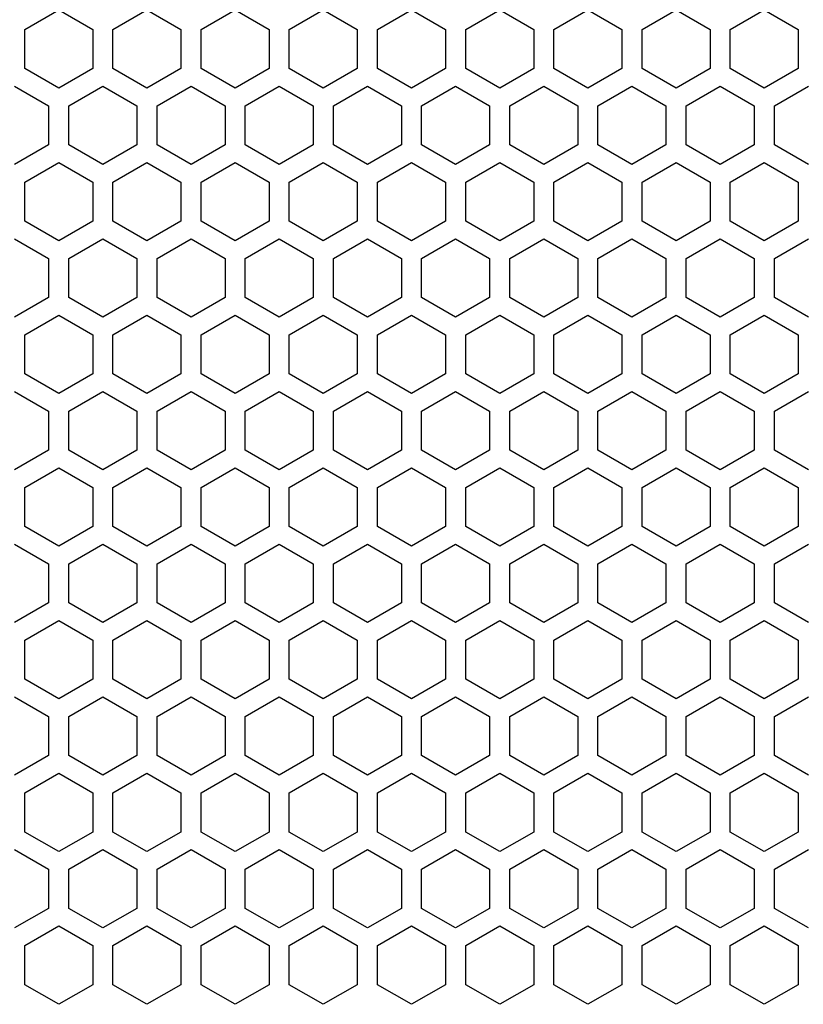
# Model space of a CAD drawing. Extents: x 0 to 841, y 0 to 594.
# Drawn here: x 390 to 408, y 248 to 271 of the extents above; entities that cross this region are included whole.
import ezdxf

# ---------------------------------------------------------------- set-up
doc = ezdxf.new("R2010")
doc.units = 0
doc.layers.get('0').update_dxf_attribs({"linetype": 'CONTINUOUS'})

msp = doc.modelspace()

# ---------------------------------------------------------------- linework, layer by layer
at = {"color": 7, "ltscale": 0.022949}
for p, q in [((390.118561, 270.885254), (390.913544, 271.344238)), ((395.037567, 271.344238), (395.83255, 270.885254)), ((396.304565, 270.885254), (397.099548, 271.344238)), ((399.16156, 271.344238), (399.956543, 270.885254)), ((401.223572, 271.344238), (402.018555, 270.885254)), ((402.49057, 270.885254), (403.285553, 271.344238)), ((405.347565, 271.344238), (406.142548, 270.885254)), ((406.614563, 270.885254), (407.409546, 271.344238)), ((389.882568, 269.558472), (390.677551, 269.099487)), ((391.149567, 269.099487), (391.94455, 269.558472)), ((394.006561, 269.558472), (394.801544, 269.099487)), ((395.27356, 269.099487), (396.068542, 269.558472)), ((397.335571, 269.099487), (398.130554, 269.558472)), ((400.192566, 269.558472), (400.987549, 269.099487)), ((401.459564, 269.099487), (402.254547, 269.558472)), ((406.378571, 269.558472), (407.173553, 269.099487)), ((407.645569, 269.099487), (408.440552, 269.558472)), ((390.677551, 269.099487), (390.677551, 268.181519)), ((391.149567, 268.181519), (391.149567, 269.099487)), ((392.739563, 269.099487), (392.739563, 268.181519)), ((393.211548, 268.181519), (393.211548, 269.099487)), ((394.801544, 269.099487), (394.801544, 268.181519)), ((395.27356, 268.181519), (395.27356, 269.099487)), ((396.863556, 269.099487), (396.863556, 268.181519)), ((397.335571, 268.181519), (397.335571, 269.099487)), ((398.925568, 269.099487), (398.925568, 268.181519)), ((399.397552, 268.181519), (399.397552, 269.099487)), ((400.987549, 269.099487), (400.987549, 268.181519)), ((401.459564, 268.181519), (401.459564, 269.099487)), ((403.049561, 269.099487), (403.049561, 268.181519)), ((403.521545, 268.181519), (403.521545, 269.099487)), ((405.111572, 269.099487), (405.111572, 268.181519)), ((405.583557, 268.181519), (405.583557, 269.099487)), ((407.173553, 269.099487), (407.173553, 268.181519)), ((407.645569, 268.181519), (407.645569, 269.099487)), ((390.118561, 267.313232), (390.913544, 267.772217)), ((395.037567, 267.772217), (395.83255, 267.313232)), ((396.304565, 267.313232), (397.099548, 267.772217)), ((399.16156, 267.772217), (399.956543, 267.313232)), ((401.223572, 267.772217), (402.018555, 267.313232)), ((402.49057, 267.313232), (403.285553, 267.772217)), ((405.347565, 267.772217), (406.142548, 267.313232)), ((406.614563, 267.313232), (407.409546, 267.772217)), ((390.118561, 266.395264), (390.118561, 267.313232)), ((391.708557, 267.313232), (391.708557, 266.395264)), ((392.180542, 266.395264), (392.180542, 267.313232)), ((393.770569, 267.313232), (393.770569, 266.395264)), ((394.242554, 266.395264), (394.242554, 267.313232)), ((395.83255, 267.313232), (395.83255, 266.395264)), ((396.304565, 266.395264), (396.304565, 267.313232)), ((397.894562, 267.313232), (397.894562, 266.395264)), ((398.366547, 266.395264), (398.366547, 267.313232)), ((399.956543, 267.313232), (399.956543, 266.395264)), ((400.428558, 266.395264), (400.428558, 267.313232)), ((402.018555, 267.313232), (402.018555, 266.395264)), ((402.49057, 266.395264), (402.49057, 267.313232)), ((404.080566, 267.313232), (404.080566, 266.395264)), ((404.552551, 266.395264), (404.552551, 267.313232)), ((406.142548, 267.313232), (406.142548, 266.395264)), ((406.614563, 266.395264), (406.614563, 267.313232)), ((408.204559, 267.313232), (408.204559, 266.395264)), ((389.882568, 265.986481), (390.677551, 265.527496)), ((391.149567, 265.527496), (391.94455, 265.986481)), ((394.006561, 265.986481), (394.801544, 265.527496)), ((395.27356, 265.527496), (396.068542, 265.986481)), ((397.335571, 265.527496), (398.130554, 265.986481)), ((400.192566, 265.986481), (400.987549, 265.527496)), ((401.459564, 265.527496), (402.254547, 265.986481)), ((406.378571, 265.986481), (407.173553, 265.527496)), ((407.645569, 265.527496), (408.440552, 265.986481)), ((390.677551, 264.609497), (389.882568, 264.150513)), ((391.94455, 264.150513), (391.149567, 264.609497)), ((394.801544, 264.609497), (394.006561, 264.150513)), ((396.068542, 264.150513), (395.27356, 264.609497)), ((398.130554, 264.150513), (397.335571, 264.609497)), ((400.987549, 264.609497), (400.192566, 264.150513)), ((402.254547, 264.150513), (401.459564, 264.609497)), ((407.173553, 264.609497), (406.378571, 264.150513)), ((408.440552, 264.150513), (407.645569, 264.609497)), ((390.118561, 263.741241), (390.913544, 264.200226)), ((395.037567, 264.200226), (395.83255, 263.741241)), ((396.304565, 263.741241), (397.099548, 264.200226)), ((399.16156, 264.200226), (399.956543, 263.741241)), ((401.223572, 264.200226), (402.018555, 263.741241)), ((402.49057, 263.741241), (403.285553, 264.200226)), ((405.347565, 264.200226), (406.142548, 263.741241)), ((406.614563, 263.741241), (407.409546, 264.200226)), ((390.913544, 262.364258), (390.118561, 262.823242)), ((395.83255, 262.823242), (395.037567, 262.364258)), ((397.099548, 262.364258), (396.304565, 262.823242)), ((399.956543, 262.823242), (399.16156, 262.364258)), ((402.018555, 262.823242), (401.223572, 262.364258)), ((403.285553, 262.364258), (402.49057, 262.823242)), ((406.142548, 262.823242), (405.347565, 262.364258)), ((407.409546, 262.364258), (406.614563, 262.823242)), ((389.882568, 262.41449), (390.677551, 261.955505)), ((391.149567, 261.955505), (391.94455, 262.41449)), ((394.006561, 262.41449), (394.801544, 261.955505)), ((395.27356, 261.955505), (396.068542, 262.41449)), ((397.335571, 261.955505), (398.130554, 262.41449)), ((400.192566, 262.41449), (400.987549, 261.955505)), ((401.459564, 261.955505), (402.254547, 262.41449)), ((406.378571, 262.41449), (407.173553, 261.955505)), ((407.645569, 261.955505), (408.440552, 262.41449)), ((390.118561, 260.16925), (390.913544, 260.628235)), ((395.037567, 260.628235), (395.83255, 260.16925)), ((396.304565, 260.16925), (397.099548, 260.628235)), ((399.16156, 260.628235), (399.956543, 260.16925)), ((401.223572, 260.628235), (402.018555, 260.16925)), ((402.49057, 260.16925), (403.285553, 260.628235)), ((405.347565, 260.628235), (406.142548, 260.16925)), ((406.614563, 260.16925), (407.409546, 260.628235)), ((389.882568, 258.842468), (390.677551, 258.383484)), ((391.149567, 258.383484), (391.94455, 258.842468)), ((394.006561, 258.842468), (394.801544, 258.383484)), ((395.27356, 258.383484), (396.068542, 258.842468)), ((397.335571, 258.383484), (398.130554, 258.842468)), ((400.192566, 258.842468), (400.987549, 258.383484)), ((401.459564, 258.383484), (402.254547, 258.842468)), ((406.378571, 258.842468), (407.173553, 258.383484)), ((407.645569, 258.383484), (408.440552, 258.842468)), ((390.677551, 258.383484), (390.677551, 257.465515)), ((391.149567, 257.465515), (391.149567, 258.383484)), ((392.739563, 258.383484), (392.739563, 257.465515)), ((393.211548, 257.465515), (393.211548, 258.383484)), ((394.801544, 258.383484), (394.801544, 257.465515)), ((395.27356, 257.465515), (395.27356, 258.383484)), ((396.863556, 258.383484), (396.863556, 257.465515)), ((397.335571, 257.465515), (397.335571, 258.383484)), ((398.925568, 258.383484), (398.925568, 257.465515)), ((399.397552, 257.465515), (399.397552, 258.383484)), ((400.987549, 258.383484), (400.987549, 257.465515)), ((401.459564, 257.465515), (401.459564, 258.383484)), ((403.049561, 258.383484), (403.049561, 257.465515)), ((403.521545, 257.465515), (403.521545, 258.383484)), ((405.111572, 258.383484), (405.111572, 257.465515)), ((405.583557, 257.465515), (405.583557, 258.383484)), ((407.173553, 258.383484), (407.173553, 257.465515)), ((407.645569, 257.465515), (407.645569, 258.383484)), ((390.118561, 256.597229), (390.913544, 257.056213)), ((395.037567, 257.056213), (395.83255, 256.597229)), ((396.304565, 256.597229), (397.099548, 257.056213)), ((399.16156, 257.056213), (399.956543, 256.597229)), ((401.223572, 257.056213), (402.018555, 256.597229)), ((402.49057, 256.597229), (403.285553, 257.056213)), ((405.347565, 257.056213), (406.142548, 256.597229)), ((406.614563, 256.597229), (407.409546, 257.056213)), ((390.913544, 255.220245), (390.118561, 255.679245)), ((395.83255, 255.679245), (395.037567, 255.220245)), ((397.099548, 255.220245), (396.304565, 255.679245)), ((399.956543, 255.679245), (399.16156, 255.220245)), ((402.018555, 255.679245), (401.223572, 255.220245)), ((403.285553, 255.220245), (402.49057, 255.679245)), ((406.142548, 255.679245), (405.347565, 255.220245)), ((407.409546, 255.220245), (406.614563, 255.679245)), ((389.882568, 255.270477), (390.677551, 254.811493)), ((391.149567, 254.811493), (391.94455, 255.270477)), ((394.006561, 255.270477), (394.801544, 254.811493)), ((395.27356, 254.811493), (396.068542, 255.270477)), ((397.335571, 254.811493), (398.130554, 255.270477)), ((400.192566, 255.270477), (400.987549, 254.811493)), ((401.459564, 254.811493), (402.254547, 255.270477)), ((406.378571, 255.270477), (407.173553, 254.811493)), ((407.645569, 254.811493), (408.440552, 255.270477)), ((390.677551, 253.893494), (389.882568, 253.434509)), ((391.94455, 253.434509), (391.149567, 253.893494)), ((394.801544, 253.893494), (394.006561, 253.434509)), ((396.068542, 253.434509), (395.27356, 253.893494)), ((398.130554, 253.434509), (397.335571, 253.893494)), ((400.987549, 253.893494), (400.192566, 253.434509)), ((402.254547, 253.434509), (401.459564, 253.893494)), ((407.173553, 253.893494), (406.378571, 253.434509)), ((408.440552, 253.434509), (407.645569, 253.893494)), ((390.118561, 253.025238), (390.913544, 253.484222)), ((395.037567, 253.484222), (395.83255, 253.025238)), ((396.304565, 253.025238), (397.099548, 253.484222)), ((399.16156, 253.484222), (399.956543, 253.025238)), ((401.223572, 253.484222), (402.018555, 253.025238)), ((402.49057, 253.025238), (403.285553, 253.484222)), ((405.347565, 253.484222), (406.142548, 253.025238)), ((406.614563, 253.025238), (407.409546, 253.484222)), ((390.913544, 251.648254), (390.118561, 252.107239)), ((395.83255, 252.107239), (395.037567, 251.648254)), ((397.099548, 251.648254), (396.304565, 252.107239)), ((399.956543, 252.107239), (399.16156, 251.648254)), ((402.018555, 252.107239), (401.223572, 251.648254)), ((403.285553, 251.648254), (402.49057, 252.107239)), ((406.142548, 252.107239), (405.347565, 251.648254)), ((407.409546, 251.648254), (406.614563, 252.107239)), ((389.882568, 251.698486), (390.677551, 251.239487)), ((391.149567, 251.239487), (391.94455, 251.698486)), ((394.006561, 251.698486), (394.801544, 251.239487)), ((395.27356, 251.239487), (396.068542, 251.698486)), ((397.335571, 251.239487), (398.130554, 251.698486)), ((400.192566, 251.698486), (400.987549, 251.239487)), ((401.459564, 251.239487), (402.254547, 251.698486)), ((406.378571, 251.698486), (407.173553, 251.239487)), ((407.645569, 251.239487), (408.440552, 251.698486)), ((390.677551, 250.321503), (389.882568, 249.862503)), ((391.94455, 249.862503), (391.149567, 250.321503)), ((394.801544, 250.321503), (394.006561, 249.862503)), ((396.068542, 249.862503), (395.27356, 250.321503)), ((398.130554, 249.862503), (397.335571, 250.321503)), ((400.987549, 250.321503), (400.192566, 249.862503)), ((402.254547, 249.862503), (401.459564, 250.321503)), ((407.173553, 250.321503), (406.378571, 249.862503)), ((408.440552, 249.862503), (407.645569, 250.321503)), ((390.118561, 249.453232), (390.913544, 249.912231)), ((395.037567, 249.912231), (395.83255, 249.453232)), ((396.304565, 249.453232), (397.099548, 249.912231)), ((399.16156, 249.912231), (399.956543, 249.453232)), ((401.223572, 249.912231), (402.018555, 249.453232)), ((402.49057, 249.453232), (403.285553, 249.912231)), ((405.347565, 249.912231), (406.142548, 249.453232)), ((406.614563, 249.453232), (407.409546, 249.912231)), ((390.913544, 248.076248), (390.118561, 248.535248)), ((395.83255, 248.535248), (395.037567, 248.076248)), ((397.099548, 248.076248), (396.304565, 248.535248)), ((399.956543, 248.535248), (399.16156, 248.076248)), ((402.018555, 248.535248), (401.223572, 248.076248)), ((403.285553, 248.076248), (402.49057, 248.535248)), ((406.142548, 248.535248), (405.347565, 248.076248)), ((407.409546, 248.076248), (406.614563, 248.535248))]:
    msp.add_line(p, q, dxfattribs=at)
at = {"color": 7, "ltscale": 0.02295}
for p, q in [((390.913544, 271.344238), (391.708557, 270.885254)), ((392.180542, 270.885254), (392.975555, 271.344238)), ((392.975555, 271.344238), (393.770569, 270.885254)), ((394.242554, 270.885254), (395.037567, 271.344238)), ((397.099548, 271.344238), (397.894562, 270.885254)), ((398.366547, 270.885254), (399.16156, 271.344238)), ((400.428558, 270.885254), (401.223572, 271.344238)), ((403.285553, 271.344238), (404.080566, 270.885254)), ((404.552551, 270.885254), (405.347565, 271.344238)), ((407.409546, 271.344238), (408.204559, 270.885254)), ((390.118561, 269.967255), (390.118561, 270.885254)), ((391.708557, 270.885254), (391.708557, 269.967255)), ((392.180542, 269.967255), (392.180542, 270.885254)), ((393.770569, 270.885254), (393.770569, 269.967255)), ((394.242554, 269.967255), (394.242554, 270.885254)), ((395.83255, 270.885254), (395.83255, 269.967255)), ((396.304565, 269.967255), (396.304565, 270.885254)), ((397.894562, 270.885254), (397.894562, 269.967255)), ((398.366547, 269.967255), (398.366547, 270.885254)), ((399.956543, 270.885254), (399.956543, 269.967255)), ((400.428558, 269.967255), (400.428558, 270.885254)), ((402.018555, 270.885254), (402.018555, 269.967255)), ((402.49057, 269.967255), (402.49057, 270.885254)), ((404.080566, 270.885254), (404.080566, 269.967255)), ((404.552551, 269.967255), (404.552551, 270.885254)), ((406.142548, 270.885254), (406.142548, 269.967255)), ((406.614563, 269.967255), (406.614563, 270.885254)), ((408.204559, 270.885254), (408.204559, 269.967255)), ((390.913544, 269.50824), (390.118561, 269.967255)), ((391.708557, 269.967255), (390.913544, 269.50824)), ((392.975555, 269.50824), (392.180542, 269.967255)), ((393.770569, 269.967255), (392.975555, 269.50824)), ((395.037567, 269.50824), (394.242554, 269.967255)), ((395.83255, 269.967255), (395.037567, 269.50824)), ((397.099548, 269.50824), (396.304565, 269.967255)), ((397.894562, 269.967255), (397.099548, 269.50824)), ((399.16156, 269.50824), (398.366547, 269.967255)), ((399.956543, 269.967255), (399.16156, 269.50824)), ((401.223572, 269.50824), (400.428558, 269.967255)), ((402.018555, 269.967255), (401.223572, 269.50824)), ((403.285553, 269.50824), (402.49057, 269.967255)), ((404.080566, 269.967255), (403.285553, 269.50824)), ((405.347565, 269.50824), (404.552551, 269.967255)), ((406.142548, 269.967255), (405.347565, 269.50824)), ((407.409546, 269.50824), (406.614563, 269.967255)), ((408.204559, 269.967255), (407.409546, 269.50824)), ((391.94455, 269.558472), (392.739563, 269.099487)), ((393.211548, 269.099487), (394.006561, 269.558472)), ((396.068542, 269.558472), (396.863556, 269.099487)), ((398.130554, 269.558472), (398.925568, 269.099487)), ((399.397552, 269.099487), (400.192566, 269.558472)), ((402.254547, 269.558472), (403.049561, 269.099487)), ((403.521545, 269.099487), (404.316559, 269.558472)), ((404.316559, 269.558472), (405.111572, 269.099487)), ((405.583557, 269.099487), (406.378571, 269.558472)), ((390.677551, 268.181519), (389.882568, 267.722504)), ((391.94455, 267.722504), (391.149567, 268.181519)), ((392.739563, 268.181519), (391.94455, 267.722504)), ((394.006561, 267.722504), (393.211548, 268.181519)), ((394.801544, 268.181519), (394.006561, 267.722504)), ((396.068542, 267.722504), (395.27356, 268.181519)), ((396.863556, 268.181519), (396.068542, 267.722504)), ((398.130554, 267.722504), (397.335571, 268.181519)), ((398.925568, 268.181519), (398.130554, 267.722504)), ((400.192566, 267.722504), (399.397552, 268.181519)), ((400.987549, 268.181519), (400.192566, 267.722504)), ((402.254547, 267.722504), (401.459564, 268.181519)), ((403.049561, 268.181519), (402.254547, 267.722504)), ((404.316559, 267.722504), (403.521545, 268.181519)), ((405.111572, 268.181519), (404.316559, 267.722504)), ((406.378571, 267.722504), (405.583557, 268.181519)), ((407.173553, 268.181519), (406.378571, 267.722504)), ((408.440552, 267.722504), (407.645569, 268.181519)), ((390.913544, 267.772217), (391.708557, 267.313232)), ((392.180542, 267.313232), (392.975555, 267.772217)), ((392.975555, 267.772217), (393.770569, 267.313232)), ((394.242554, 267.313232), (395.037567, 267.772217)), ((397.099548, 267.772217), (397.894562, 267.313232)), ((398.366547, 267.313232), (399.16156, 267.772217)), ((400.428558, 267.313232), (401.223572, 267.772217)), ((403.285553, 267.772217), (404.080566, 267.313232)), ((404.552551, 267.313232), (405.347565, 267.772217)), ((407.409546, 267.772217), (408.204559, 267.313232)), ((390.913544, 265.936249), (390.118561, 266.395264)), ((391.708557, 266.395264), (390.913544, 265.936249)), ((392.975555, 265.936249), (392.180542, 266.395264)), ((393.770569, 266.395264), (392.975555, 265.936249)), ((395.037567, 265.936249), (394.242554, 266.395264)), ((395.83255, 266.395264), (395.037567, 265.936249)), ((397.099548, 265.936249), (396.304565, 266.395264)), ((397.894562, 266.395264), (397.099548, 265.936249)), ((399.16156, 265.936249), (398.366547, 266.395264)), ((399.956543, 266.395264), (399.16156, 265.936249)), ((401.223572, 265.936249), (400.428558, 266.395264)), ((402.018555, 266.395264), (401.223572, 265.936249)), ((403.285553, 265.936249), (402.49057, 266.395264)), ((404.080566, 266.395264), (403.285553, 265.936249)), ((405.347565, 265.936249), (404.552551, 266.395264)), ((406.142548, 266.395264), (405.347565, 265.936249)), ((407.409546, 265.936249), (406.614563, 266.395264)), ((408.204559, 266.395264), (407.409546, 265.936249)), ((391.94455, 265.986481), (392.739563, 265.527496)), ((393.211548, 265.527496), (394.006561, 265.986481)), ((396.068542, 265.986481), (396.863556, 265.527496)), ((398.130554, 265.986481), (398.925568, 265.527496)), ((399.397552, 265.527496), (400.192566, 265.986481)), ((402.254547, 265.986481), (403.049561, 265.527496)), ((403.521545, 265.527496), (404.316559, 265.986481)), ((404.316559, 265.986481), (405.111572, 265.527496)), ((405.583557, 265.527496), (406.378571, 265.986481)), ((390.677551, 265.527496), (390.677551, 264.609497)), ((391.149567, 264.609497), (391.149567, 265.527496)), ((392.739563, 265.527496), (392.739563, 264.609497)), ((393.211548, 264.609497), (393.211548, 265.527496)), ((394.801544, 265.527496), (394.801544, 264.609497)), ((395.27356, 264.609497), (395.27356, 265.527496)), ((396.863556, 265.527496), (396.863556, 264.609497)), ((397.335571, 264.609497), (397.335571, 265.527496)), ((398.925568, 265.527496), (398.925568, 264.609497)), ((399.397552, 264.609497), (399.397552, 265.527496)), ((400.987549, 265.527496), (400.987549, 264.609497)), ((401.459564, 264.609497), (401.459564, 265.527496)), ((403.049561, 265.527496), (403.049561, 264.609497)), ((403.521545, 264.609497), (403.521545, 265.527496)), ((405.111572, 265.527496), (405.111572, 264.609497)), ((405.583557, 264.609497), (405.583557, 265.527496)), ((407.173553, 265.527496), (407.173553, 264.609497)), ((407.645569, 264.609497), (407.645569, 265.527496)), ((392.739563, 264.609497), (391.94455, 264.150513)), ((394.006561, 264.150513), (393.211548, 264.609497)), ((396.863556, 264.609497), (396.068542, 264.150513)), ((398.925568, 264.609497), (398.130554, 264.150513)), ((400.192566, 264.150513), (399.397552, 264.609497)), ((403.049561, 264.609497), (402.254547, 264.150513)), ((404.316559, 264.150513), (403.521545, 264.609497)), ((405.111572, 264.609497), (404.316559, 264.150513)), ((406.378571, 264.150513), (405.583557, 264.609497)), ((390.913544, 264.200226), (391.708557, 263.741241)), ((392.180542, 263.741241), (392.975555, 264.200226)), ((392.975555, 264.200226), (393.770569, 263.741241)), ((394.242554, 263.741241), (395.037567, 264.200226)), ((397.099548, 264.200226), (397.894562, 263.741241)), ((398.366547, 263.741241), (399.16156, 264.200226)), ((400.428558, 263.741241), (401.223572, 264.200226)), ((403.285553, 264.200226), (404.080566, 263.741241)), ((404.552551, 263.741241), (405.347565, 264.200226)), ((407.409546, 264.200226), (408.204559, 263.741241)), ((390.118561, 262.823242), (390.118561, 263.741241)), ((391.708557, 263.741241), (391.708557, 262.823242)), ((392.180542, 262.823242), (392.180542, 263.741241)), ((393.770569, 263.741241), (393.770569, 262.823242)), ((394.242554, 262.823242), (394.242554, 263.741241)), ((395.83255, 263.741241), (395.83255, 262.823242)), ((396.304565, 262.823242), (396.304565, 263.741241)), ((397.894562, 263.741241), (397.894562, 262.823242)), ((398.366547, 262.823242), (398.366547, 263.741241)), ((399.956543, 263.741241), (399.956543, 262.823242)), ((400.428558, 262.823242), (400.428558, 263.741241)), ((402.018555, 263.741241), (402.018555, 262.823242)), ((402.49057, 262.823242), (402.49057, 263.741241)), ((404.080566, 263.741241), (404.080566, 262.823242)), ((404.552551, 262.823242), (404.552551, 263.741241)), ((406.142548, 263.741241), (406.142548, 262.823242)), ((406.614563, 262.823242), (406.614563, 263.741241)), ((408.204559, 263.741241), (408.204559, 262.823242)), ((391.708557, 262.823242), (390.913544, 262.364258)), ((392.975555, 262.364258), (392.180542, 262.823242)), ((393.770569, 262.823242), (392.975555, 262.364258)), ((395.037567, 262.364258), (394.242554, 262.823242)), ((397.894562, 262.823242), (397.099548, 262.364258)), ((399.16156, 262.364258), (398.366547, 262.823242)), ((401.223572, 262.364258), (400.428558, 262.823242)), ((404.080566, 262.823242), (403.285553, 262.364258)), ((405.347565, 262.364258), (404.552551, 262.823242)), ((408.204559, 262.823242), (407.409546, 262.364258)), ((391.94455, 262.41449), (392.739563, 261.955505)), ((393.211548, 261.955505), (394.006561, 262.41449)), ((396.068542, 262.41449), (396.863556, 261.955505)), ((398.130554, 262.41449), (398.925568, 261.955505)), ((399.397552, 261.955505), (400.192566, 262.41449)), ((402.254547, 262.41449), (403.049561, 261.955505)), ((403.521545, 261.955505), (404.316559, 262.41449)), ((404.316559, 262.41449), (405.111572, 261.955505)), ((405.583557, 261.955505), (406.378571, 262.41449)), ((390.677551, 261.955505), (390.677551, 261.037506)), ((391.149567, 261.037506), (391.149567, 261.955505)), ((392.739563, 261.955505), (392.739563, 261.037506)), ((393.211548, 261.037506), (393.211548, 261.955505)), ((394.801544, 261.955505), (394.801544, 261.037506)), ((395.27356, 261.037506), (395.27356, 261.955505)), ((396.863556, 261.955505), (396.863556, 261.037506)), ((397.335571, 261.037506), (397.335571, 261.955505)), ((398.925568, 261.955505), (398.925568, 261.037506)), ((399.397552, 261.037506), (399.397552, 261.955505)), ((400.987549, 261.955505), (400.987549, 261.037506)), ((401.459564, 261.037506), (401.459564, 261.955505)), ((403.049561, 261.955505), (403.049561, 261.037506)), ((403.521545, 261.037506), (403.521545, 261.955505)), ((405.111572, 261.955505), (405.111572, 261.037506)), ((405.583557, 261.037506), (405.583557, 261.955505)), ((407.173553, 261.955505), (407.173553, 261.037506)), ((407.645569, 261.037506), (407.645569, 261.955505)), ((390.677551, 261.037506), (389.882568, 260.578491)), ((391.94455, 260.578491), (391.149567, 261.037506)), ((392.739563, 261.037506), (391.94455, 260.578491)), ((394.006561, 260.578491), (393.211548, 261.037506)), ((394.801544, 261.037506), (394.006561, 260.578491)), ((396.068542, 260.578491), (395.27356, 261.037506)), ((396.863556, 261.037506), (396.068542, 260.578491)), ((398.130554, 260.578491), (397.335571, 261.037506)), ((398.925568, 261.037506), (398.130554, 260.578491)), ((400.192566, 260.578491), (399.397552, 261.037506)), ((400.987549, 261.037506), (400.192566, 260.578491)), ((402.254547, 260.578491), (401.459564, 261.037506)), ((403.049561, 261.037506), (402.254547, 260.578491)), ((404.316559, 260.578491), (403.521545, 261.037506)), ((405.111572, 261.037506), (404.316559, 260.578491)), ((406.378571, 260.578491), (405.583557, 261.037506)), ((407.173553, 261.037506), (406.378571, 260.578491)), ((408.440552, 260.578491), (407.645569, 261.037506)), ((390.913544, 260.628235), (391.708557, 260.16925)), ((392.180542, 260.16925), (392.975555, 260.628235)), ((392.975555, 260.628235), (393.770569, 260.16925)), ((394.242554, 260.16925), (395.037567, 260.628235)), ((397.099548, 260.628235), (397.894562, 260.16925)), ((398.366547, 260.16925), (399.16156, 260.628235)), ((400.428558, 260.16925), (401.223572, 260.628235)), ((403.285553, 260.628235), (404.080566, 260.16925)), ((404.552551, 260.16925), (405.347565, 260.628235)), ((407.409546, 260.628235), (408.204559, 260.16925)), ((390.118561, 259.251251), (390.118561, 260.16925)), ((391.708557, 260.16925), (391.708557, 259.251251)), ((392.180542, 259.251251), (392.180542, 260.16925)), ((393.770569, 260.16925), (393.770569, 259.251251)), ((394.242554, 259.251251), (394.242554, 260.16925)), ((395.83255, 260.16925), (395.83255, 259.251251)), ((396.304565, 259.251251), (396.304565, 260.16925)), ((397.894562, 260.16925), (397.894562, 259.251251)), ((398.366547, 259.251251), (398.366547, 260.16925)), ((399.956543, 260.16925), (399.956543, 259.251251)), ((400.428558, 259.251251), (400.428558, 260.16925)), ((402.018555, 260.16925), (402.018555, 259.251251)), ((402.49057, 259.251251), (402.49057, 260.16925)), ((404.080566, 260.16925), (404.080566, 259.251251)), ((404.552551, 259.251251), (404.552551, 260.16925)), ((406.142548, 260.16925), (406.142548, 259.251251)), ((406.614563, 259.251251), (406.614563, 260.16925)), ((408.204559, 260.16925), (408.204559, 259.251251)), ((390.913544, 258.792236), (390.118561, 259.251251)), ((391.708557, 259.251251), (390.913544, 258.792236)), ((392.975555, 258.792236), (392.180542, 259.251251)), ((393.770569, 259.251251), (392.975555, 258.792236)), ((395.037567, 258.792236), (394.242554, 259.251251)), ((395.83255, 259.251251), (395.037567, 258.792236)), ((397.099548, 258.792236), (396.304565, 259.251251)), ((397.894562, 259.251251), (397.099548, 258.792236)), ((399.16156, 258.792236), (398.366547, 259.251251)), ((399.956543, 259.251251), (399.16156, 258.792236)), ((401.223572, 258.792236), (400.428558, 259.251251)), ((402.018555, 259.251251), (401.223572, 258.792236)), ((403.285553, 258.792236), (402.49057, 259.251251)), ((404.080566, 259.251251), (403.285553, 258.792236)), ((405.347565, 258.792236), (404.552551, 259.251251)), ((406.142548, 259.251251), (405.347565, 258.792236)), ((407.409546, 258.792236), (406.614563, 259.251251)), ((408.204559, 259.251251), (407.409546, 258.792236)), ((391.94455, 258.842468), (392.739563, 258.383484)), ((393.211548, 258.383484), (394.006561, 258.842468)), ((396.068542, 258.842468), (396.863556, 258.383484)), ((398.130554, 258.842468), (398.925568, 258.383484)), ((399.397552, 258.383484), (400.192566, 258.842468)), ((402.254547, 258.842468), (403.049561, 258.383484)), ((403.521545, 258.383484), (404.316559, 258.842468)), ((404.316559, 258.842468), (405.111572, 258.383484)), ((405.583557, 258.383484), (406.378571, 258.842468)), ((390.677551, 257.465515), (389.882568, 257.0065)), ((391.94455, 257.0065), (391.149567, 257.465515)), ((392.739563, 257.465515), (391.94455, 257.0065)), ((394.006561, 257.0065), (393.211548, 257.465515)), ((394.801544, 257.465515), (394.006561, 257.0065)), ((396.068542, 257.0065), (395.27356, 257.465515)), ((396.863556, 257.465515), (396.068542, 257.0065)), ((398.130554, 257.0065), (397.335571, 257.465515)), ((398.925568, 257.465515), (398.130554, 257.0065)), ((400.192566, 257.0065), (399.397552, 257.465515)), ((400.987549, 257.465515), (400.192566, 257.0065)), ((402.254547, 257.0065), (401.459564, 257.465515)), ((403.049561, 257.465515), (402.254547, 257.0065)), ((404.316559, 257.0065), (403.521545, 257.465515)), ((405.111572, 257.465515), (404.316559, 257.0065)), ((406.378571, 257.0065), (405.583557, 257.465515)), ((407.173553, 257.465515), (406.378571, 257.0065)), ((408.440552, 257.0065), (407.645569, 257.465515)), ((390.913544, 257.056213), (391.708557, 256.597229)), ((392.180542, 256.597229), (392.975555, 257.056213)), ((392.975555, 257.056213), (393.770569, 256.597229)), ((394.242554, 256.597229), (395.037567, 257.056213)), ((397.099548, 257.056213), (397.894562, 256.597229)), ((398.366547, 256.597229), (399.16156, 257.056213)), ((400.428558, 256.597229), (401.223572, 257.056213)), ((403.285553, 257.056213), (404.080566, 256.597229)), ((404.552551, 256.597229), (405.347565, 257.056213)), ((407.409546, 257.056213), (408.204559, 256.597229)), ((390.118561, 255.679245), (390.118561, 256.597229)), ((391.708557, 256.597229), (391.708557, 255.679245)), ((392.180542, 255.679245), (392.180542, 256.597229)), ((393.770569, 256.597229), (393.770569, 255.679245)), ((394.242554, 255.679245), (394.242554, 256.597229)), ((395.83255, 256.597229), (395.83255, 255.679245)), ((396.304565, 255.679245), (396.304565, 256.597229)), ((397.894562, 256.597229), (397.894562, 255.679245)), ((398.366547, 255.679245), (398.366547, 256.597229)), ((399.956543, 256.597229), (399.956543, 255.679245)), ((400.428558, 255.679245), (400.428558, 256.597229)), ((402.018555, 256.597229), (402.018555, 255.679245)), ((402.49057, 255.679245), (402.49057, 256.597229)), ((404.080566, 256.597229), (404.080566, 255.679245)), ((404.552551, 255.679245), (404.552551, 256.597229)), ((406.142548, 256.597229), (406.142548, 255.679245)), ((406.614563, 255.679245), (406.614563, 256.597229)), ((408.204559, 256.597229), (408.204559, 255.679245)), ((391.708557, 255.679245), (390.913544, 255.220245)), ((392.975555, 255.220245), (392.180542, 255.679245)), ((393.770569, 255.679245), (392.975555, 255.220245)), ((395.037567, 255.220245), (394.242554, 255.679245)), ((397.894562, 255.679245), (397.099548, 255.220245)), ((399.16156, 255.220245), (398.366547, 255.679245)), ((401.223572, 255.220245), (400.428558, 255.679245)), ((404.080566, 255.679245), (403.285553, 255.220245)), ((405.347565, 255.220245), (404.552551, 255.679245)), ((408.204559, 255.679245), (407.409546, 255.220245)), ((391.94455, 255.270477), (392.739563, 254.811493)), ((393.211548, 254.811493), (394.006561, 255.270477)), ((396.068542, 255.270477), (396.863556, 254.811493)), ((398.130554, 255.270477), (398.925568, 254.811493)), ((399.397552, 254.811493), (400.192566, 255.270477)), ((402.254547, 255.270477), (403.049561, 254.811493)), ((403.521545, 254.811493), (404.316559, 255.270477)), ((404.316559, 255.270477), (405.111572, 254.811493)), ((405.583557, 254.811493), (406.378571, 255.270477)), ((390.677551, 254.811493), (390.677551, 253.893494)), ((391.149567, 253.893494), (391.149567, 254.811493)), ((392.739563, 254.811493), (392.739563, 253.893494)), ((393.211548, 253.893494), (393.211548, 254.811493)), ((394.801544, 254.811493), (394.801544, 253.893494)), ((395.27356, 253.893494), (395.27356, 254.811493)), ((396.863556, 254.811493), (396.863556, 253.893494)), ((397.335571, 253.893494), (397.335571, 254.811493)), ((398.925568, 254.811493), (398.925568, 253.893494)), ((399.397552, 253.893494), (399.397552, 254.811493)), ((400.987549, 254.811493), (400.987549, 253.893494)), ((401.459564, 253.893494), (401.459564, 254.811493)), ((403.049561, 254.811493), (403.049561, 253.893494)), ((403.521545, 253.893494), (403.521545, 254.811493)), ((405.111572, 254.811493), (405.111572, 253.893494)), ((405.583557, 253.893494), (405.583557, 254.811493)), ((407.173553, 254.811493), (407.173553, 253.893494)), ((407.645569, 253.893494), (407.645569, 254.811493)), ((392.739563, 253.893494), (391.94455, 253.434509)), ((394.006561, 253.434509), (393.211548, 253.893494)), ((396.863556, 253.893494), (396.068542, 253.434509)), ((398.925568, 253.893494), (398.130554, 253.434509)), ((400.192566, 253.434509), (399.397552, 253.893494)), ((403.049561, 253.893494), (402.254547, 253.434509)), ((404.316559, 253.434509), (403.521545, 253.893494)), ((405.111572, 253.893494), (404.316559, 253.434509)), ((406.378571, 253.434509), (405.583557, 253.893494)), ((390.913544, 253.484222), (391.708557, 253.025238)), ((392.180542, 253.025238), (392.975555, 253.484222)), ((392.975555, 253.484222), (393.770569, 253.025238)), ((394.242554, 253.025238), (395.037567, 253.484222)), ((397.099548, 253.484222), (397.894562, 253.025238)), ((398.366547, 253.025238), (399.16156, 253.484222)), ((400.428558, 253.025238), (401.223572, 253.484222)), ((403.285553, 253.484222), (404.080566, 253.025238)), ((404.552551, 253.025238), (405.347565, 253.484222)), ((407.409546, 253.484222), (408.204559, 253.025238)), ((390.118561, 252.107239), (390.118561, 253.025238)), ((391.708557, 253.025238), (391.708557, 252.107239)), ((392.180542, 252.107239), (392.180542, 253.025238)), ((393.770569, 253.025238), (393.770569, 252.107239)), ((394.242554, 252.107239), (394.242554, 253.025238)), ((395.83255, 253.025238), (395.83255, 252.107239)), ((396.304565, 252.107239), (396.304565, 253.025238)), ((397.894562, 253.025238), (397.894562, 252.107239)), ((398.366547, 252.107239), (398.366547, 253.025238)), ((399.956543, 253.025238), (399.956543, 252.107239)), ((400.428558, 252.107239), (400.428558, 253.025238)), ((402.018555, 253.025238), (402.018555, 252.107239)), ((402.49057, 252.107239), (402.49057, 253.025238)), ((404.080566, 253.025238), (404.080566, 252.107239)), ((404.552551, 252.107239), (404.552551, 253.025238)), ((406.142548, 253.025238), (406.142548, 252.107239)), ((406.614563, 252.107239), (406.614563, 253.025238)), ((408.204559, 253.025238), (408.204559, 252.107239)), ((391.708557, 252.107239), (390.913544, 251.648254)), ((392.975555, 251.648254), (392.180542, 252.107239)), ((393.770569, 252.107239), (392.975555, 251.648254)), ((395.037567, 251.648254), (394.242554, 252.107239)), ((397.894562, 252.107239), (397.099548, 251.648254)), ((399.16156, 251.648254), (398.366547, 252.107239)), ((401.223572, 251.648254), (400.428558, 252.107239)), ((404.080566, 252.107239), (403.285553, 251.648254)), ((405.347565, 251.648254), (404.552551, 252.107239)), ((408.204559, 252.107239), (407.409546, 251.648254)), ((391.94455, 251.698486), (392.739563, 251.239487)), ((393.211548, 251.239487), (394.006561, 251.698486)), ((396.068542, 251.698486), (396.863556, 251.239487)), ((398.130554, 251.698486), (398.925568, 251.239487)), ((399.397552, 251.239487), (400.192566, 251.698486)), ((402.254547, 251.698486), (403.049561, 251.239487)), ((403.521545, 251.239487), (404.316559, 251.698486)), ((404.316559, 251.698486), (405.111572, 251.239487)), ((405.583557, 251.239487), (406.378571, 251.698486)), ((390.677551, 251.239487), (390.677551, 250.321503)), ((391.149567, 250.321503), (391.149567, 251.239487)), ((392.739563, 251.239487), (392.739563, 250.321503)), ((393.211548, 250.321503), (393.211548, 251.239487)), ((394.801544, 251.239487), (394.801544, 250.321503)), ((395.27356, 250.321503), (395.27356, 251.239487)), ((396.863556, 251.239487), (396.863556, 250.321503)), ((397.335571, 250.321503), (397.335571, 251.239487)), ((398.925568, 251.239487), (398.925568, 250.321503)), ((399.397552, 250.321503), (399.397552, 251.239487)), ((400.987549, 251.239487), (400.987549, 250.321503)), ((401.459564, 250.321503), (401.459564, 251.239487)), ((403.049561, 251.239487), (403.049561, 250.321503)), ((403.521545, 250.321503), (403.521545, 251.239487)), ((405.111572, 251.239487), (405.111572, 250.321503)), ((405.583557, 250.321503), (405.583557, 251.239487)), ((407.173553, 251.239487), (407.173553, 250.321503)), ((407.645569, 250.321503), (407.645569, 251.239487)), ((392.739563, 250.321503), (391.94455, 249.862503)), ((394.006561, 249.862503), (393.211548, 250.321503)), ((396.863556, 250.321503), (396.068542, 249.862503)), ((398.925568, 250.321503), (398.130554, 249.862503)), ((400.192566, 249.862503), (399.397552, 250.321503)), ((403.049561, 250.321503), (402.254547, 249.862503)), ((404.316559, 249.862503), (403.521545, 250.321503)), ((405.111572, 250.321503), (404.316559, 249.862503)), ((406.378571, 249.862503), (405.583557, 250.321503)), ((390.913544, 249.912231), (391.708557, 249.453232)), ((392.180542, 249.453232), (392.975555, 249.912231)), ((392.975555, 249.912231), (393.770569, 249.453232)), ((394.242554, 249.453232), (395.037567, 249.912231)), ((397.099548, 249.912231), (397.894562, 249.453232)), ((398.366547, 249.453232), (399.16156, 249.912231)), ((400.428558, 249.453232), (401.223572, 249.912231)), ((403.285553, 249.912231), (404.080566, 249.453232)), ((404.552551, 249.453232), (405.347565, 249.912231)), ((407.409546, 249.912231), (408.204559, 249.453232)), ((390.118561, 248.535248), (390.118561, 249.453232)), ((391.708557, 249.453232), (391.708557, 248.535248)), ((392.180542, 248.535248), (392.180542, 249.453232)), ((393.770569, 249.453232), (393.770569, 248.535248)), ((394.242554, 248.535248), (394.242554, 249.453232)), ((395.83255, 249.453232), (395.83255, 248.535248)), ((396.304565, 248.535248), (396.304565, 249.453232)), ((397.894562, 249.453232), (397.894562, 248.535248)), ((398.366547, 248.535248), (398.366547, 249.453232)), ((399.956543, 249.453232), (399.956543, 248.535248)), ((400.428558, 248.535248), (400.428558, 249.453232)), ((402.018555, 249.453232), (402.018555, 248.535248)), ((402.49057, 248.535248), (402.49057, 249.453232)), ((404.080566, 249.453232), (404.080566, 248.535248)), ((404.552551, 248.535248), (404.552551, 249.453232)), ((406.142548, 249.453232), (406.142548, 248.535248)), ((406.614563, 248.535248), (406.614563, 249.453232)), ((408.204559, 249.453232), (408.204559, 248.535248)), ((391.708557, 248.535248), (390.913544, 248.076248)), ((392.975555, 248.076248), (392.180542, 248.535248)), ((393.770569, 248.535248), (392.975555, 248.076248)), ((395.037567, 248.076248), (394.242554, 248.535248)), ((397.894562, 248.535248), (397.099548, 248.076248)), ((399.16156, 248.076248), (398.366547, 248.535248)), ((401.223572, 248.076248), (400.428558, 248.535248)), ((404.080566, 248.535248), (403.285553, 248.076248)), ((405.347565, 248.076248), (404.552551, 248.535248)), ((408.204559, 248.535248), (407.409546, 248.076248))]:
    msp.add_line(p, q, dxfattribs=at)

doc.saveas('drawing.dxf')
